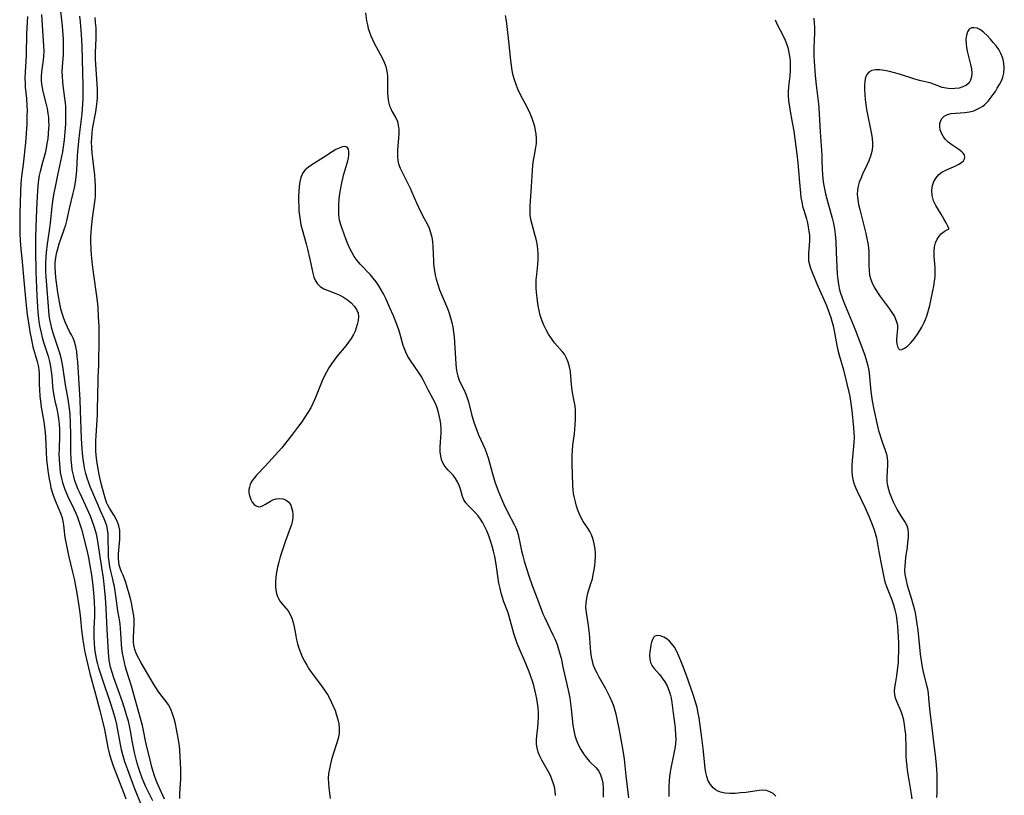
# Model space of a CAD drawing. Extents: x 1572898 to 1581100, y 2863029 to 2871231.
# Drawn here: x 1573313 to 1573658, y 2865045 to 2865316 of the extents above; entities that cross this region are included whole.
import ezdxf

# ---------------------------------------------------------------- set-up
doc = ezdxf.new("R2010")
doc.units = 0

msp = doc.modelspace()

# ---------------------------------------------------------------- linework, layer by layer
at = {"layer": 'WIL_058_Contours', "color": 0}
for points in [[(1573359.45, 2865043.2, 108), (1573357.08, 2865048.08, 108), (1573356.34, 2865049.73, 108), (1573355.8, 2865051.04, 108), (1573354.92, 2865053.42, 108), (1573354.57, 2865054.47, 108), (1573354.01, 2865056.35, 108), (1573353.51, 2865058.24, 108), (1573353.07, 2865060.13, 108), (1573352.35, 2865063.59, 108), (1573351.65, 2865067.62, 108), (1573351.31, 2865069.37, 108), (1573350.91, 2865071.07, 108), (1573350.44, 2865072.77, 108), (1573349.93, 2865074.47, 108), (1573348.81, 2865077.84, 108), (1573345.82, 2865086.26, 108), (1573345.23, 2865088.11, 108), (1573344.71, 2865089.98, 108), (1573344.35, 2865091.7, 108), (1573344.08, 2865093.43, 108), (1573343.92, 2865095.18, 108), (1573343.52, 2865103.15, 108), (1573343.11, 2865110.6, 108), (1573342.87, 2865114.18, 108), (1573342.54, 2865117.76, 108), (1573342.17, 2865121.03, 108), (1573341.68, 2865124.77, 108), (1573340.35, 2865133.21, 108), (1573340.1, 2865134.69, 108), (1573339.74, 2865136.45, 108), (1573339.44, 2865137.66, 108), (1573339.08, 2865138.85, 108), (1573338.18, 2865141.46, 108), (1573337.68, 2865142.76, 108), (1573336.55, 2865145.38, 108), (1573334.03, 2865150.68, 108), (1573333.38, 2865152.14, 108), (1573332.77, 2865153.61, 108), (1573332.23, 2865155.1, 108), (1573331.91, 2865156.17, 108), (1573331.57, 2865157.55, 108), (1573331.3, 2865158.95, 108), (1573331.08, 2865160.53, 108), (1573330.9, 2865162.62, 108), (1573330.82, 2865165.39, 108), (1573330.82, 2865171.63, 108), (1573330.72, 2865175.12, 108), (1573330.5, 2865178.59, 108), (1573330.32, 2865180.32, 108), (1573330.09, 2865182.03, 108), (1573329.81, 2865183.72, 108), (1573328.87, 2865188.76, 108), (1573328.01, 2865195.11, 108), (1573327.79, 2865196.4, 108), (1573327.52, 2865197.58, 108), (1573327.13, 2865199.07, 108), (1573326.68, 2865200.55, 108), (1573324.61, 2865206.85, 108), (1573324.13, 2865208.47, 108), (1573323.73, 2865210.11, 108), (1573323.45, 2865211.59, 108), (1573323.24, 2865213.11, 108), (1573323.08, 2865214.65, 108), (1573322.13, 2865226.62, 108), (1573322.05, 2865228.29, 108), (1573322.02, 2865229.96, 108), (1573322.05, 2865231.64, 108), (1573322.28, 2865234.99, 108), (1573322.58, 2865238.06, 108), (1573322.79, 2865239.58, 108), (1573323.44, 2865243.55, 108), (1573323.69, 2865245.41, 108), (1573324.27, 2865251.05, 108), (1573324.5, 2865252.95, 108), (1573324.95, 2865255.85, 108), (1573325.25, 2865257.45, 108), (1573326.2, 2865262.04, 108), (1573327.32, 2865266.93, 108), (1573327.94, 2865270.23, 108), (1573328.34, 2865272.8, 108), (1573328.54, 2865274.45, 108), (1573328.81, 2865277.26, 108), (1573328.99, 2865279.92, 108), (1573329.08, 2865282.94, 108), (1573329.06, 2865284.44, 108), (1573329, 2865285.94, 108), (1573328.88, 2865287.42, 108), (1573328.69, 2865289.01, 108), (1573328.07, 2865293.45, 108), (1573327.93, 2865294.73, 108), (1573327.81, 2865296.54, 108), (1573327.78, 2865298.34, 108), (1573327.84, 2865300.13, 108), (1573328.18, 2865304.23, 108), (1573328.23, 2865305.54, 108), (1573328.18, 2865309.38, 108), (1573328.09, 2865311.13, 108), (1573327.83, 2865314.16, 108), (1573326.96, 2865322.66, 108)], [(1573315.64, 2865317.57, 104), (1573315.31, 2865311.67, 104), (1573315.14, 2865304.1, 104), (1573315.03, 2865301.81, 104), (1573314.79, 2865298.23, 104), (1573314.73, 2865295.93, 104), (1573314.75, 2865294.4, 104), (1573314.84, 2865292.88, 104), (1573315.24, 2865288.93, 104), (1573315.4, 2865286.31, 104), (1573315.44, 2865284.73, 104), (1573315.43, 2865282.86, 104), (1573315.35, 2865279.78, 104), (1573315.19, 2865276.78, 104), (1573314.89, 2865273.42, 104), (1573314.07, 2865265.93, 104), (1573313.54, 2865261.61, 104), (1573313.32, 2865259.25, 104), (1573313.15, 2865256.32, 104), (1573313.01, 2865252.44, 104), (1573312.92, 2865248.91, 104), (1573312.88, 2865245.97, 104), (1573312.91, 2865243.12, 104), (1573312.96, 2865241.56, 104), (1573313.09, 2865239.21, 104), (1573313.29, 2865236.21, 104), (1573313.59, 2865232.98, 104), (1573314.5, 2865223.9, 104), (1573314.94, 2865218.94, 104), (1573315.29, 2865215.4, 104), (1573315.55, 2865213.2, 104), (1573315.92, 2865210.54, 104), (1573316.45, 2865207.25, 104), (1573316.87, 2865204.99, 104), (1573317.53, 2865202.02, 104), (1573318.96, 2865196.92, 104), (1573319.31, 2865195.49, 104), (1573319.57, 2865194.04, 104), (1573319.71, 2865192.6, 104), (1573319.75, 2865191.32, 104), (1573319.75, 2865188.74, 104), (1573319.79, 2865187.24, 104), (1573319.98, 2865184.66, 104), (1573320.15, 2865183.06, 104), (1573320.44, 2865180.9, 104), (1573321.31, 2865175.74, 104), (1573321.67, 2865173.12, 104), (1573321.91, 2865170.49, 104), (1573322.13, 2865165.11, 104), (1573322.31, 2865162.56, 104), (1573322.72, 2865158.77, 104), (1573323.19, 2865155.68, 104), (1573323.49, 2865154.16, 104), (1573323.83, 2865152.66, 104), (1573324.46, 2865150.46, 104), (1573324.71, 2865149.74, 104), (1573325.3, 2865148.23, 104), (1573326.58, 2865145.27, 104), (1573327.18, 2865143.79, 104), (1573327.7, 2865142.22, 104), (1573327.99, 2865141.07, 104), (1573328.24, 2865139.65, 104), (1573328.73, 2865135.32, 104), (1573329.1, 2865133.08, 104), (1573329.97, 2865128.96, 104), (1573331.39, 2865123.22, 104), (1573331.93, 2865120.87, 104), (1573332.32, 2865118.99, 104), (1573332.91, 2865115.79, 104), (1573333.51, 2865112.06, 104), (1573333.95, 2865108.9, 104), (1573334.19, 2865106.8, 104), (1573334.53, 2865102.91, 104), (1573334.83, 2865100.29, 104), (1573335.18, 2865097.97, 104), (1573335.71, 2865095.15, 104), (1573336.47, 2865091.66, 104), (1573337.43, 2865087.69, 104), (1573339.36, 2865080.48, 104), (1573340.95, 2865074.76, 104), (1573341.64, 2865072.02, 104), (1573342.51, 2865068.15, 104), (1573343.78, 2865061.84, 104), (1573344.37, 2865059.32, 104), (1573344.98, 2865057.18, 104), (1573345.59, 2865055.39, 104), (1573346.62, 2865052.72, 104), (1573349.47, 2865045.55, 104), (1573350.09, 2865043.86, 104)], [(1573320.53, 2865318.3, 106), (1573321.14, 2865309.13, 106), (1573321.23, 2865307.37, 106), (1573321.28, 2865305.48, 106), (1573321.21, 2865303.62, 106), (1573321.07, 2865302.26, 106), (1573320.5, 2865298.18, 106), (1573320.38, 2865296.55, 106), (1573320.41, 2865295.15, 106), (1573320.53, 2865293.89, 106), (1573320.73, 2865292.64, 106), (1573320.99, 2865291.38, 106), (1573322.07, 2865287.21, 106), (1573322.46, 2865285.43, 106), (1573322.77, 2865283.63, 106), (1573322.93, 2865282.27, 106), (1573323.02, 2865280.89, 106), (1573323.04, 2865279.51, 106), (1573323.02, 2865278.49, 106), (1573322.89, 2865276.48, 106), (1573322.69, 2865274.81, 106), (1573322.43, 2865273.14, 106), (1573322.11, 2865271.48, 106), (1573321.75, 2865269.83, 106), (1573320.92, 2865266.47, 106), (1573320.07, 2865263.31, 106), (1573319.74, 2865261.91, 106), (1573319.47, 2865260.5, 106), (1573319.33, 2865259.48, 106), (1573319.2, 2865258.19, 106), (1573318.99, 2865254.74, 106), (1573318.75, 2865249.93, 106), (1573318.54, 2865244.09, 106), (1573318.45, 2865239.98, 106), (1573318.42, 2865235.87, 106), (1573318.57, 2865228.29, 106), (1573318.85, 2865219.91, 106), (1573319.06, 2865216.03, 106), (1573319.2, 2865214.1, 106), (1573319.45, 2865211.87, 106), (1573319.61, 2865210.72, 106), (1573319.93, 2865208.9, 106), (1573320.35, 2865206.93, 106), (1573320.78, 2865205.26, 106), (1573321.27, 2865203.6, 106), (1573322.79, 2865198.69, 106), (1573323.29, 2865196.93, 106), (1573323.69, 2865195.17, 106), (1573323.95, 2865193.44, 106), (1573324.11, 2865191.7, 106), (1573324.36, 2865188.27, 106), (1573324.62, 2865186.21, 106), (1573324.84, 2865184.96, 106), (1573325.23, 2865183.09, 106), (1573325.99, 2865179.77, 106), (1573326.28, 2865178.31, 106), (1573326.52, 2865176.84, 106), (1573326.73, 2865175.01, 106), (1573326.84, 2865173.17, 106), (1573326.86, 2865172.07, 106), (1573326.86, 2865170.96, 106), (1573326.67, 2865166.2, 106), (1573326.63, 2865164.61, 106), (1573326.68, 2865162.59, 106), (1573326.77, 2865161.08, 106), (1573326.91, 2865159.56, 106), (1573327.1, 2865158.05, 106), (1573327.37, 2865156.56, 106), (1573327.59, 2865155.53, 106), (1573327.86, 2865154.52, 106), (1573328.17, 2865153.52, 106), (1573328.56, 2865152.46, 106), (1573329.67, 2865149.9, 106), (1573331.81, 2865145.38, 106), (1573332.49, 2865143.86, 106), (1573333.1, 2865142.4, 106), (1573333.62, 2865141.02, 106), (1573334.09, 2865139.62, 106), (1573334.5, 2865138.22, 106), (1573336.45, 2865130.41, 106), (1573336.96, 2865128.17, 106), (1573337.47, 2865125.51, 106), (1573337.97, 2865122.24, 106), (1573338.47, 2865118.44, 106), (1573338.86, 2865114.62, 106), (1573338.99, 2865112.71, 106), (1573339.06, 2865110.14, 106), (1573339.01, 2865107.76, 106), (1573338.85, 2865103.51, 106), (1573338.85, 2865100.23, 106), (1573338.93, 2865098.31, 106), (1573339.08, 2865096.49, 106), (1573339.3, 2865094.78, 106), (1573339.76, 2865092.41, 106), (1573340.09, 2865091.05, 106), (1573340.46, 2865089.7, 106), (1573341, 2865087.95, 106), (1573341.58, 2865086.21, 106), (1573344.79, 2865076.85, 106), (1573345.39, 2865075, 106), (1573346.15, 2865072.38, 106), (1573346.73, 2865069.91, 106), (1573348.03, 2865062.82, 106), (1573348.4, 2865061.1, 106), (1573348.83, 2865059.42, 106), (1573349.62, 2865056.9, 106), (1573350.59, 2865054.08, 106), (1573352.82, 2865048.09, 106), (1573353.99, 2865045.14, 106), (1573355.79, 2865040.91, 106)], [(1573363.59, 2865043.71, 110), (1573361.35, 2865048.65, 110), (1573360.66, 2865050.3, 110), (1573360.04, 2865051.97, 110), (1573359.13, 2865054.94, 110), (1573358.73, 2865056.5, 110), (1573357.28, 2865062.69, 110), (1573356.94, 2865064.19, 110), (1573356.26, 2865067.81, 110), (1573355.88, 2865069.5, 110), (1573355.44, 2865071.19, 110), (1573352, 2865083.3, 110), (1573350.34, 2865088.4, 110), (1573349.89, 2865089.99, 110), (1573349.51, 2865091.61, 110), (1573349.19, 2865093.24, 110), (1573348.91, 2865094.88, 110), (1573348.69, 2865096.52, 110), (1573348.54, 2865097.99, 110), (1573348.14, 2865103.65, 110), (1573348.02, 2865104.92, 110), (1573347.89, 2865105.96, 110), (1573347.29, 2865109.67, 110), (1573346.54, 2865114.89, 110), (1573346.02, 2865118.12, 110), (1573345.77, 2865119.47, 110), (1573345.48, 2865120.78, 110), (1573344.83, 2865123.48, 110), (1573344.48, 2865125.17, 110), (1573344.2, 2865126.9, 110), (1573344.02, 2865128.57, 110), (1573343.93, 2865130.26, 110), (1573343.89, 2865134.99, 110), (1573343.81, 2865136.54, 110), (1573343.62, 2865138.07, 110), (1573343.33, 2865139.36, 110), (1573342.93, 2865140.63, 110), (1573342.45, 2865141.88, 110), (1573341.19, 2865144.59, 110), (1573340.31, 2865146.57, 110), (1573337.69, 2865152.83, 110), (1573337.08, 2865154.42, 110), (1573336.53, 2865156.06, 110), (1573336.06, 2865157.73, 110), (1573335.73, 2865159.13, 110), (1573335.45, 2865160.54, 110), (1573335.22, 2865161.96, 110), (1573334.99, 2865163.68, 110), (1573334.75, 2865166.17, 110), (1573334.55, 2865170.06, 110), (1573334.2, 2865179.67, 110), (1573334.03, 2865183.51, 110), (1573333.18, 2865196.82, 110), (1573333.03, 2865198.6, 110), (1573332.83, 2865200.34, 110), (1573332.56, 2865202, 110), (1573332.18, 2865203.58, 110), (1573331.65, 2865205.04, 110), (1573331.04, 2865206.24, 110), (1573330.36, 2865207.42, 110), (1573329.62, 2865208.84, 110), (1573328.92, 2865210.36, 110), (1573328.29, 2865211.96, 110), (1573327.75, 2865213.63, 110), (1573327.32, 2865215.33, 110), (1573327.09, 2865216.43, 110), (1573326.25, 2865221, 110), (1573325.72, 2865224.5, 110), (1573325.52, 2865226.26, 110), (1573325.37, 2865228.02, 110), (1573325.31, 2865229.77, 110), (1573325.35, 2865231.5, 110), (1573325.51, 2865233.15, 110), (1573325.77, 2865234.64, 110), (1573326.19, 2865236.34, 110), (1573326.72, 2865238.01, 110), (1573328.47, 2865243.02, 110), (1573329, 2865244.7, 110), (1573329.37, 2865246.12, 110), (1573330.32, 2865250.42, 110), (1573331.59, 2865255.8, 110), (1573332.03, 2865257.7, 110), (1573332.41, 2865259.61, 110), (1573332.7, 2865261.52, 110), (1573332.9, 2865263.74, 110), (1573333.17, 2865268.97, 110), (1573333.58, 2865273.92, 110), (1573333.92, 2865277.06, 110), (1573334.72, 2865283.5, 110), (1573334.88, 2865285.25, 110), (1573335, 2865286.99, 110), (1573335.08, 2865288.74, 110), (1573335.12, 2865290.49, 110), (1573335.09, 2865293.35, 110), (1573334.71, 2865307.2, 110), (1573334.51, 2865311.35, 110), (1573334.32, 2865314.05, 110), (1573334.16, 2865315.72, 110), (1573333.93, 2865317.66, 110)], [(1573368.99, 2865043.93, 112), (1573368.97, 2865045.65, 112), (1573369.04, 2865047.37, 112), (1573369.26, 2865050.84, 112), (1573369.31, 2865052.57, 112), (1573369.26, 2865054.27, 112), (1573368.92, 2865060.84, 112), (1573368.76, 2865062.46, 112), (1573368.36, 2865065.12, 112), (1573367.76, 2865068.27, 112), (1573367.36, 2865070.07, 112), (1573366.91, 2865071.84, 112), (1573366.38, 2865073.55, 112), (1573365.74, 2865075.19, 112), (1573364.95, 2865076.72, 112), (1573364.12, 2865077.95, 112), (1573362.26, 2865080.3, 112), (1573361.35, 2865081.5, 112), (1573360.5, 2865082.78, 112), (1573359.7, 2865084.11, 112), (1573358.14, 2865086.86, 112), (1573355.38, 2865091.44, 112), (1573354.53, 2865092.98, 112), (1573353.79, 2865094.54, 112), (1573353.21, 2865096.14, 112), (1573352.87, 2865097.67, 112), (1573352.74, 2865098.78, 112), (1573352.71, 2865100.35, 112), (1573352.95, 2865105.08, 112), (1573352.93, 2865106.64, 112), (1573352.81, 2865107.88, 112), (1573352.4, 2865110.36, 112), (1573352.12, 2865111.83, 112), (1573351.73, 2865113.47, 112), (1573350.02, 2865119.54, 112), (1573349.6, 2865120.86, 112), (1573349.12, 2865122.09, 112), (1573348.54, 2865123.33, 112), (1573348.01, 2865124.57, 112), (1573347.68, 2865125.74, 112), (1573347.54, 2865126.54, 112), (1573347.45, 2865128.06, 112), (1573347.49, 2865129.64, 112), (1573347.89, 2865134.6, 112), (1573347.95, 2865136.25, 112), (1573347.88, 2865137.87, 112), (1573347.61, 2865139.42, 112), (1573347.28, 2865140.43, 112), (1573346.65, 2865141.75, 112), (1573345.9, 2865143.03, 112), (1573344.28, 2865145.56, 112), (1573343.57, 2865146.9, 112), (1573343.41, 2865147.28, 112), (1573342.87, 2865148.77, 112), (1573342.43, 2865150.33, 112), (1573341.56, 2865153.7, 112), (1573340.67, 2865157.4, 112), (1573340.29, 2865159.3, 112), (1573340.07, 2865160.62, 112), (1573339.85, 2865162.3, 112), (1573339.69, 2865163.99, 112), (1573339.58, 2865165.69, 112), (1573339.53, 2865167.27, 112), (1573339.55, 2865169.1, 112), (1573339.62, 2865170.94, 112), (1573340.07, 2865178.27, 112), (1573340.14, 2865180.03, 112), (1573340.29, 2865190.07, 112), (1573340.33, 2865191.41, 112), (1573340.55, 2865195.48, 112), (1573340.59, 2865196.93, 112), (1573340.67, 2865203.83, 112), (1573340.64, 2865209.18, 112), (1573340.52, 2865212.51, 112), (1573340.32, 2865215.57, 112), (1573340.19, 2865217.1, 112), (1573339.89, 2865219.74, 112), (1573338.82, 2865227.21, 112), (1573338.39, 2865230.71, 112), (1573338.04, 2865234.22, 112), (1573337.92, 2865235.97, 112), (1573337.81, 2865239, 112), (1573337.81, 2865240.51, 112), (1573337.86, 2865242.02, 112), (1573337.99, 2865243.69, 112), (1573338.36, 2865247, 112), (1573339.28, 2865253.61, 112), (1573339.38, 2865254.68, 112), (1573339.47, 2865256.34, 112), (1573339.46, 2865258.25, 112), (1573339.33, 2865260.17, 112), (1573339.14, 2865262.09, 112), (1573338.43, 2865267.85, 112), (1573338.23, 2865269.78, 112), (1573338.08, 2865271.7, 112), (1573338.04, 2865273.62, 112), (1573338.08, 2865274.98, 112), (1573338.26, 2865277.04, 112), (1573338.52, 2865278.85, 112), (1573339.51, 2865284.23, 112), (1573339.81, 2865286.03, 112), (1573340.04, 2865287.84, 112), (1573340.13, 2865289.1, 112), (1573340.17, 2865290.37, 112), (1573340.14, 2865292.22, 112), (1573340.05, 2865293.96, 112), (1573339.54, 2865300.95, 112), (1573339.47, 2865302.69, 112), (1573339.47, 2865304.95, 112), (1573339.7, 2865309.9, 112), (1573339.69, 2865311.74, 112), (1573339.61, 2865313.59, 112), (1573339.45, 2865315.44, 112), (1573339.24, 2865317.29, 112)], [(1573433.88, 2865318.86, 114), (1573434.31, 2865316.09, 114), (1573434.57, 2865314.69, 114), (1573434.89, 2865313.39, 114), (1573435.29, 2865312.11, 114), (1573435.77, 2865310.84, 114), (1573436.32, 2865309.57, 114), (1573436.93, 2865308.31, 114), (1573439.76, 2865303.13, 114), (1573440.39, 2865301.8, 114), (1573441, 2865300.12, 114), (1573441.42, 2865298.4, 114), (1573441.59, 2865296.95, 114), (1573441.65, 2865295.49, 114), (1573441.64, 2865292.55, 114), (1573441.67, 2865290.92, 114), (1573441.78, 2865289.33, 114), (1573442, 2865287.79, 114), (1573442.37, 2865286.34, 114), (1573442.74, 2865285.39, 114), (1573443.17, 2865284.49, 114), (1573444.54, 2865282.1, 114), (1573445.09, 2865280.87, 114), (1573445.41, 2865279.57, 114), (1573445.56, 2865278.17, 114), (1573445.59, 2865276.71, 114), (1573445.52, 2865275.19, 114), (1573445.18, 2865270.82, 114), (1573445.14, 2865269.54, 114), (1573445.16, 2865268.37, 114), (1573445.28, 2865267.21, 114), (1573445.52, 2865266.08, 114), (1573446.05, 2865264.57, 114), (1573446.75, 2865263.07, 114), (1573449.51, 2865257.53, 114), (1573450.18, 2865256.09, 114), (1573451.79, 2865252.35, 114), (1573452.46, 2865250.87, 114), (1573453.88, 2865247.99, 114), (1573455.45, 2865245.06, 114), (1573456.2, 2865243.49, 114), (1573456.72, 2865241.97, 114), (1573457.1, 2865240.38, 114), (1573457.35, 2865238.74, 114), (1573457.49, 2865237.09, 114), (1573457.69, 2865232.04, 114), (1573457.75, 2865231.06, 114), (1573457.84, 2865230.09, 114), (1573458.05, 2865228.6, 114), (1573458.34, 2865227.12, 114), (1573458.7, 2865225.64, 114), (1573459.25, 2865223.78, 114), (1573459.88, 2865221.94, 114), (1573460.53, 2865220.31, 114), (1573462.57, 2865215.47, 114), (1573463.18, 2865213.83, 114), (1573463.68, 2865212.2, 114), (1573464.1, 2865210.54, 114), (1573464.45, 2865208.87, 114), (1573464.73, 2865207.18, 114), (1573464.94, 2865205.48, 114), (1573465.1, 2865203.59, 114), (1573465.37, 2865197.94, 114), (1573465.49, 2865196.12, 114), (1573465.64, 2865194.6, 114), (1573465.87, 2865193.13, 114), (1573466.22, 2865191.71, 114), (1573466.72, 2865190.37, 114), (1573467.33, 2865189.05, 114), (1573468.54, 2865186.59, 114), (1573469.06, 2865185.41, 114), (1573469.53, 2865184.19, 114), (1573469.94, 2865182.82, 114), (1573471.03, 2865178.41, 114), (1573471.47, 2865176.85, 114), (1573471.95, 2865175.29, 114), (1573472.49, 2865173.74, 114), (1573472.97, 2865172.48, 114), (1573473.49, 2865171.23, 114), (1573475.66, 2865166.42, 114), (1573476.31, 2865164.79, 114), (1573476.84, 2865163.13, 114), (1573478.21, 2865158.02, 114), (1573478.7, 2865156.4, 114), (1573479.23, 2865154.79, 114), (1573480.4, 2865151.6, 114), (1573481.53, 2865148.81, 114), (1573482.25, 2865147.2, 114), (1573483.76, 2865144.08, 114), (1573485.96, 2865139.9, 114), (1573486.55, 2865138.71, 114), (1573487.04, 2865137.49, 114), (1573487.35, 2865136.41, 114), (1573488.14, 2865132.41, 114), (1573488.53, 2865130.64, 114), (1573488.97, 2865128.84, 114), (1573489.46, 2865127.03, 114), (1573491.09, 2865121.86, 114), (1573492.26, 2865118.51, 114), (1573494.6, 2865112.46, 114), (1573496.05, 2865108.6, 114), (1573496.66, 2865107.17, 114), (1573499.53, 2865101.26, 114), (1573500.28, 2865099.57, 114), (1573500.97, 2865097.85, 114), (1573501.51, 2865096.26, 114), (1573501.98, 2865094.65, 114), (1573502.38, 2865093.03, 114), (1573503.11, 2865089.45, 114), (1573504.3, 2865084.47, 114), (1573505.06, 2865080.87, 114), (1573505.39, 2865079.05, 114), (1573505.68, 2865077.2, 114), (1573505.92, 2865075.35, 114), (1573506.53, 2865069.61, 114), (1573506.83, 2865067.74, 114), (1573507.25, 2865065.98, 114), (1573507.8, 2865064.28, 114), (1573508.46, 2865062.63, 114), (1573509.24, 2865061.07, 114), (1573510.18, 2865059.58, 114), (1573511.23, 2865058.2, 114), (1573512.35, 2865056.96, 114), (1573514.63, 2865054.71, 114), (1573515.57, 2865053.51, 114), (1573516.21, 2865052.24, 114), (1573516.65, 2865050.82, 114), (1573516.94, 2865049.31, 114), (1573517.1, 2865047.73, 114), (1573517.16, 2865046.1, 114), (1573517.13, 2865044.47, 114)], [(1573526.09, 2865044.19, 114), (1573525.14, 2865051.97, 114), (1573524.56, 2865057.79, 114), (1573524.13, 2865060.81, 114), (1573522.73, 2865068.52, 114), (1573522.06, 2865071.85, 114), (1573521.66, 2865073.49, 114), (1573521.19, 2865075.12, 114), (1573520.68, 2865076.61, 114), (1573520.1, 2865078.08, 114), (1573519.46, 2865079.52, 114), (1573518.78, 2865080.94, 114), (1573518.04, 2865082.33, 114), (1573515.7, 2865086.41, 114), (1573514.98, 2865087.78, 114), (1573514.33, 2865089.15, 114), (1573513.78, 2865090.56, 114), (1573513.35, 2865091.99, 114), (1573513.03, 2865093.58, 114), (1573512.84, 2865095.2, 114), (1573512.49, 2865100.12, 114), (1573512.35, 2865101.75, 114), (1573512, 2865104.47, 114), (1573511.26, 2865109.05, 114), (1573511.1, 2865110.76, 114), (1573511.11, 2865112.45, 114), (1573511.36, 2865114.13, 114), (1573511.78, 2865115.8, 114), (1573512.83, 2865119.17, 114), (1573513.32, 2865120.88, 114), (1573513.66, 2865122.41, 114), (1573513.93, 2865123.95, 114), (1573514.15, 2865125.5, 114), (1573514.31, 2865126.94, 114), (1573514.4, 2865128.38, 114), (1573514.37, 2865130.16, 114), (1573514.18, 2865131.92, 114), (1573513.84, 2865133.64, 114), (1573513.46, 2865134.97, 114), (1573512.99, 2865136.24, 114), (1573512.41, 2865137.44, 114), (1573511.69, 2865138.6, 114), (1573510.15, 2865140.92, 114), (1573509.43, 2865142.15, 114), (1573508.79, 2865143.44, 114), (1573508.25, 2865144.86, 114), (1573507.79, 2865146.32, 114), (1573507.39, 2865147.74, 114), (1573507.04, 2865149.18, 114), (1573506.75, 2865150.64, 114), (1573506.56, 2865152.11, 114), (1573506.47, 2865153.42, 114), (1573506.39, 2865157.67, 114), (1573506.28, 2865160.9, 114), (1573506.25, 2865162.53, 114), (1573506.27, 2865164.16, 114), (1573506.34, 2865165.79, 114), (1573506.53, 2865167.72, 114), (1573507.04, 2865171.58, 114), (1573507.22, 2865173.23, 114), (1573507.35, 2865174.88, 114), (1573507.43, 2865176.53, 114), (1573507.45, 2865178.16, 114), (1573507.4, 2865179.78, 114), (1573507.26, 2865181.38, 114), (1573507.01, 2865182.96, 114), (1573506.41, 2865186.07, 114), (1573506.18, 2865187.61, 114), (1573506.04, 2865188.95, 114), (1573505.85, 2865191.62, 114), (1573505.64, 2865193.34, 114), (1573505.32, 2865195.01, 114), (1573504.88, 2865196.61, 114), (1573504.31, 2865198.09, 114), (1573503.56, 2865199.41, 114), (1573502.77, 2865200.41, 114), (1573501.01, 2865202.35, 114), (1573500.13, 2865203.41, 114), (1573498.98, 2865204.94, 114), (1573498.02, 2865206.42, 114), (1573497.14, 2865207.98, 114), (1573496.35, 2865209.62, 114), (1573495.65, 2865211.32, 114), (1573495.07, 2865213.08, 114), (1573494.66, 2865214.71, 114), (1573494.35, 2865216.37, 114), (1573494.1, 2865218.05, 114), (1573493.79, 2865221.19, 114), (1573493.7, 2865222.63, 114), (1573493.67, 2865224.08, 114), (1573493.71, 2865225.51, 114), (1573493.87, 2865227.28, 114), (1573494.27, 2865230.81, 114), (1573494.38, 2865232.64, 114), (1573494.38, 2865234.47, 114), (1573494.24, 2865236.29, 114), (1573493.97, 2865238, 114), (1573493.61, 2865239.7, 114), (1573493.17, 2865241.37, 114), (1573492.21, 2865244.77, 114), (1573491.81, 2865246.53, 114), (1573491.61, 2865248.12, 114), (1573491.53, 2865249.73, 114), (1573491.55, 2865251.38, 114), (1573491.63, 2865253.03, 114), (1573492.01, 2865258.07, 114), (1573492.39, 2865263.71, 114), (1573492.55, 2865265.55, 114), (1573492.76, 2865267.35, 114), (1573493.03, 2865269.09, 114), (1573493.58, 2865271.79, 114), (1573493.77, 2865273.13, 114), (1573493.79, 2865274.81, 114), (1573493.63, 2865276.52, 114), (1573493.33, 2865278.25, 114), (1573493.14, 2865279.08, 114), (1573492.86, 2865280.14, 114), (1573492.29, 2865281.9, 114), (1573491.61, 2865283.65, 114), (1573490.8, 2865285.37, 114), (1573488.09, 2865290.47, 114), (1573487.26, 2865292.22, 114), (1573486.63, 2865293.78, 114), (1573486.08, 2865295.38, 114), (1573485.63, 2865297, 114), (1573485.26, 2865298.66, 114), (1573484.98, 2865300.41, 114), (1573484.77, 2865302.18, 114), (1573484.14, 2865308.96, 114), (1573483.54, 2865314.12, 114), (1573483.26, 2865316.05, 114), (1573482.93, 2865317.96, 114)], [(1573577.26, 2865316.47, 114), (1573577.9, 2865315.03, 114), (1573580.08, 2865310.77, 114), (1573580.77, 2865309.34, 114), (1573581.3, 2865308.06, 114), (1573581.74, 2865306.76, 114), (1573582.04, 2865305.54, 114), (1573582.26, 2865304.3, 114), (1573582.42, 2865303.12, 114), (1573582.52, 2865301.93, 114), (1573582.59, 2865300.3, 114), (1573582.56, 2865298.66, 114), (1573582.4, 2865296.81, 114), (1573581.99, 2865293.12, 114), (1573581.89, 2865291.26, 114), (1573581.92, 2865289.73, 114), (1573582.04, 2865288.2, 114), (1573582.22, 2865286.66, 114), (1573582.46, 2865285.12, 114), (1573583.31, 2865280.48, 114), (1573583.8, 2865277.48, 114), (1573584.89, 2865269.38, 114), (1573585.24, 2865266.34, 114), (1573585.87, 2865259.48, 114), (1573586.16, 2865255.78, 114), (1573586.34, 2865254.26, 114), (1573586.6, 2865252.75, 114), (1573586.92, 2865251.27, 114), (1573587.3, 2865249.83, 114), (1573588.23, 2865246.82, 114), (1573588.6, 2865245.38, 114), (1573588.91, 2865243.92, 114), (1573589.15, 2865242.45, 114), (1573589.29, 2865240.98, 114), (1573589.34, 2865239.22, 114), (1573589.25, 2865237.49, 114), (1573589, 2865234.73, 114), (1573588.94, 2865233.4, 114), (1573589.02, 2865232.09, 114), (1573589.29, 2865230.82, 114), (1573589.7, 2865229.56, 114), (1573591.9, 2865224.1, 114), (1573595.23, 2865216.42, 114), (1573595.87, 2865214.84, 114), (1573596.78, 2865212.31, 114), (1573597.17, 2865211.03, 114), (1573597.6, 2865209.32, 114), (1573597.96, 2865207.6, 114), (1573598.92, 2865202.51, 114), (1573599.29, 2865200.85, 114), (1573599.74, 2865199.07, 114), (1573601.19, 2865194.02, 114), (1573601.59, 2865192.49, 114), (1573602.36, 2865189.12, 114), (1573603.1, 2865186.2, 114), (1573603.42, 2865184.63, 114), (1573603.69, 2865183.03, 114), (1573604.1, 2865179.78, 114), (1573604.75, 2865173.72, 114), (1573604.88, 2865172, 114), (1573604.94, 2865170.28, 114), (1573604.9, 2865168.7, 114), (1573604.79, 2865167.12, 114), (1573604.23, 2865162.29, 114), (1573604.11, 2865160.46, 114), (1573604.11, 2865158.64, 114), (1573604.27, 2865156.85, 114), (1573604.61, 2865155.09, 114), (1573604.97, 2865153.94, 114), (1573605.4, 2865152.81, 114), (1573605.96, 2865151.52, 114), (1573608.66, 2865145.87, 114), (1573610.1, 2865142.76, 114), (1573611.31, 2865139.89, 114), (1573611.88, 2865138.35, 114), (1573612.36, 2865136.79, 114), (1573612.73, 2865135.17, 114), (1573613.56, 2865130.26, 114), (1573614.68, 2865124.89, 114), (1573615.3, 2865121.45, 114), (1573615.71, 2865119.76, 114), (1573616.24, 2865118.21, 114), (1573618.17, 2865113.55, 114), (1573618.77, 2865111.76, 114), (1573619.25, 2865109.94, 114), (1573619.62, 2865108.07, 114), (1573619.9, 2865106.19, 114), (1573620.11, 2865104.29, 114), (1573620.27, 2865102.37, 114), (1573620.39, 2865100.44, 114), (1573620.46, 2865098.51, 114), (1573620.48, 2865095.22, 114), (1573620.42, 2865093.4, 114), (1573620.31, 2865091.6, 114), (1573620.15, 2865089.83, 114), (1573619.76, 2865086.87, 114), (1573619.29, 2865084.09, 114), (1573619.1, 2865082.79, 114), (1573619.01, 2865081.52, 114), (1573619.08, 2865080.31, 114), (1573619.34, 2865079.17, 114), (1573619.75, 2865078.06, 114), (1573621.34, 2865074.5, 114), (1573621.81, 2865073.13, 114), (1573622.11, 2865071.94, 114), (1573622.34, 2865070.72, 114), (1573622.72, 2865067.92, 114), (1573622.88, 2865066.36, 114), (1573622.98, 2865064.78, 114), (1573623.02, 2865063.3, 114), (1573623.04, 2865060.31, 114), (1573623.08, 2865058.81, 114), (1573623.18, 2865057.14, 114), (1573623.35, 2865055.46, 114), (1573623.56, 2865053.77, 114), (1573624.06, 2865050.41, 114), (1573624.89, 2865045.47, 114), (1573625.2, 2865043.86, 114)], [(1573590.84, 2865316.95, 116), (1573590.99, 2865315.32, 116), (1573591.07, 2865313.69, 116), (1573591.07, 2865311.88, 116), (1573590.88, 2865306.76, 116), (1573590.86, 2865305.29, 116), (1573590.88, 2865303.62, 116), (1573590.94, 2865301.94, 116), (1573591.04, 2865300.27, 116), (1573591.32, 2865296.92, 116), (1573591.68, 2865293.53, 116), (1573592.47, 2865287.01, 116), (1573592.59, 2865285.47, 116), (1573593.03, 2865277.28, 116), (1573593.61, 2865269.11, 116), (1573593.68, 2865267.41, 116), (1573593.75, 2865264.09, 116), (1573593.83, 2865262.44, 116), (1573594, 2865260.71, 116), (1573594.25, 2865258.99, 116), (1573594.57, 2865257.27, 116), (1573594.97, 2865255.55, 116), (1573595.4, 2865253.83, 116), (1573597.25, 2865246.98, 116), (1573597.69, 2865245.12, 116), (1573598.06, 2865243.26, 116), (1573598.33, 2865241.4, 116), (1573598.45, 2865240.12, 116), (1573598.52, 2865238.84, 116), (1573598.66, 2865235.01, 116), (1573599.04, 2865227.42, 116), (1573599.22, 2865225.61, 116), (1573599.5, 2865223.8, 116), (1573599.88, 2865222.01, 116), (1573600.24, 2865220.74, 116), (1573600.65, 2865219.48, 116), (1573601.11, 2865218.22, 116), (1573601.8, 2865216.46, 116), (1573604.79, 2865209.44, 116), (1573605.49, 2865207.67, 116), (1573608.65, 2865199.1, 116), (1573609.2, 2865197.47, 116), (1573609.66, 2865195.82, 116), (1573609.96, 2865194.3, 116), (1573610.18, 2865192.75, 116), (1573610.81, 2865186.34, 116), (1573611, 2865184.7, 116), (1573611.24, 2865183.07, 116), (1573611.81, 2865180.1, 116), (1573613.11, 2865174.24, 116), (1573613.49, 2865172.75, 116), (1573613.91, 2865171.29, 116), (1573614.37, 2865169.86, 116), (1573614.86, 2865168.47, 116), (1573615.87, 2865165.81, 116), (1573616.28, 2865164.51, 116), (1573616.57, 2865163.2, 116), (1573616.69, 2865161.94, 116), (1573616.69, 2865160.66, 116), (1573616.4, 2865156.48, 116), (1573616.43, 2865154.87, 116), (1573616.63, 2865153.55, 116), (1573616.96, 2865152.23, 116), (1573617.39, 2865150.91, 116), (1573618.03, 2865149.22, 116), (1573618.65, 2865147.77, 116), (1573619.31, 2865146.36, 116), (1573620.01, 2865145, 116), (1573620.7, 2865143.79, 116), (1573621.41, 2865142.66, 116), (1573622.82, 2865140.58, 116), (1573623.39, 2865139.51, 116), (1573623.73, 2865138.24, 116), (1573623.86, 2865136.81, 116), (1573623.83, 2865135.26, 116), (1573623.68, 2865133.62, 116), (1573623.47, 2865131.93, 116), (1573622.94, 2865128.28, 116), (1573622.76, 2865126.81, 116), (1573622.65, 2865125.33, 116), (1573622.63, 2865123.86, 116), (1573622.73, 2865122.4, 116), (1573622.91, 2865121.3, 116), (1573623.15, 2865120.2, 116), (1573623.57, 2865118.61, 116), (1573625.04, 2865113.78, 116), (1573625.51, 2865112.14, 116), (1573625.94, 2865110.48, 116), (1573626.28, 2865108.97, 116), (1573626.56, 2865107.45, 116), (1573626.81, 2865105.91, 116), (1573627.23, 2865102.72, 116), (1573627.6, 2865099.42, 116), (1573628.09, 2865094.49, 116), (1573628.48, 2865091.41, 116), (1573628.74, 2865089.89, 116), (1573629.1, 2865088.2, 116), (1573630.29, 2865083.6, 116), (1573630.58, 2865082.31, 116), (1573630.85, 2865080.72, 116), (1573631.03, 2865079.11, 116), (1573631.46, 2865074.23, 116), (1573632.26, 2865067.8, 116), (1573632.73, 2865063.71, 116), (1573633.33, 2865059.11, 116), (1573633.68, 2865055.74, 116), (1573633.81, 2865054.05, 116), (1573633.9, 2865052.35, 116), (1573633.94, 2865050.73, 116), (1573633.92, 2865047.5, 116), (1573633.85, 2865045.89, 116), (1573633.74, 2865044.28, 116)], [(1573638.11, 2865243.15, 118), (1573638.06, 2865243.47, 118), (1573637.71, 2865244.26, 118), (1573637.12, 2865245.41, 118), (1573636.34, 2865246.83, 118), (1573635.41, 2865248.39, 118), (1573633.53, 2865251.48, 118), (1573632.76, 2865253.08, 118), (1573632.24, 2865254.97, 118), (1573632.12, 2865256.81, 118), (1573632.36, 2865258.44, 118), (1573632.89, 2865259.88, 118), (1573633.64, 2865261.19, 118), (1573634.62, 2865262.31, 118), (1573635.67, 2865263.09, 118), (1573636.86, 2865263.74, 118), (1573638.1, 2865264.29, 118), (1573640.56, 2865265.32, 118), (1573641.66, 2865265.87, 118), (1573642.53, 2865266.45, 118), (1573643.2, 2865267.09, 118), (1573643.61, 2865267.8, 118), (1573643.74, 2865268.53, 118), (1573643.58, 2865269.23, 118), (1573643.15, 2865269.83, 118), (1573642.66, 2865270.27, 118), (1573641.62, 2865271.02, 118), (1573639.15, 2865272.67, 118), (1573637.92, 2865273.62, 118), (1573636.83, 2865274.69, 118), (1573636.07, 2865275.72, 118), (1573635.5, 2865276.82, 118), (1573635.11, 2865277.97, 118), (1573634.94, 2865279.11, 118), (1573635, 2865280.19, 118), (1573635.28, 2865281.19, 118), (1573635.77, 2865282.06, 118), (1573636.48, 2865282.76, 118), (1573637.59, 2865283.3, 118), (1573638.93, 2865283.62, 118), (1573640.43, 2865283.79, 118), (1573643.65, 2865284.02, 118), (1573645.28, 2865284.24, 118), (1573646.86, 2865284.64, 118), (1573648.05, 2865285.13, 118), (1573649.19, 2865285.76, 118), (1573649.96, 2865286.27, 118), (1573650.69, 2865286.84, 118), (1573651.85, 2865288, 118), (1573652.91, 2865289.31, 118), (1573653.65, 2865290.33, 118), (1573654.38, 2865291.39, 118), (1573655.06, 2865292.47, 118), (1573655.82, 2865293.75, 118), (1573656.48, 2865295.06, 118), (1573657.01, 2865296.4, 118), (1573657.37, 2865297.77, 118), (1573657.52, 2865299.5, 118), (1573657.38, 2865301.25, 118), (1573656.98, 2865302.97, 118), (1573656.32, 2865304.64, 118), (1573655.56, 2865306, 118), (1573654.66, 2865307.29, 118), (1573653.67, 2865308.52, 118), (1573652.64, 2865309.69, 118), (1573651.49, 2865310.91, 118), (1573650.34, 2865311.99, 118), (1573649.19, 2865312.88, 118), (1573648.05, 2865313.47, 118), (1573647.02, 2865313.68, 118), (1573646.06, 2865313.57, 118), (1573645.27, 2865313.13, 118), (1573644.65, 2865312.26, 118), (1573644.27, 2865311.08, 118), (1573644.1, 2865309.69, 118), (1573644.12, 2865308.14, 118), (1573644.29, 2865306.79, 118), (1573644.54, 2865305.41, 118), (1573645.68, 2865300.8, 118), (1573645.98, 2865299.25, 118), (1573646.12, 2865297.76, 118), (1573646.03, 2865296.48, 118), (1573645.72, 2865295.33, 118), (1573645.17, 2865294.35, 118), (1573644.23, 2865293.52, 118), (1573643.03, 2865292.94, 118), (1573641.67, 2865292.57, 118), (1573640.21, 2865292.37, 118), (1573638.7, 2865292.34, 118), (1573637.22, 2865292.47, 118), (1573635.81, 2865292.78, 118), (1573633.05, 2865293.84, 118), (1573631.87, 2865294.21, 118), (1573627.89, 2865295.21, 118), (1573626.16, 2865295.7, 118), (1573620.85, 2865297.4, 118), (1573619.08, 2865297.93, 118), (1573617.34, 2865298.38, 118), (1573615.61, 2865298.73, 118), (1573613.97, 2865298.92, 118), (1573612.46, 2865298.93, 118), (1573611.14, 2865298.69, 118), (1573610.08, 2865298.14, 118), (1573609.41, 2865297.32, 118), (1573608.97, 2865296.25, 118), (1573608.7, 2865294.99, 118), (1573608.58, 2865293.55, 118), (1573608.57, 2865292.02, 118), (1573608.67, 2865290.22, 118), (1573608.81, 2865288.53, 118), (1573609.04, 2865286.78, 118), (1573609.33, 2865285.01, 118), (1573611.04, 2865276.39, 118), (1573611.27, 2865274.89, 118), (1573611.4, 2865273.4, 118), (1573611.37, 2865271.94, 118), (1573611.11, 2865270.31, 118), (1573610.66, 2865268.71, 118), (1573610.06, 2865267.12, 118), (1573609.38, 2865265.55, 118), (1573607.94, 2865262.42, 118), (1573607.26, 2865260.86, 118), (1573606.77, 2865259.57, 118), (1573606.38, 2865258.28, 118), (1573606.13, 2865256.97, 118), (1573606.06, 2865255.27, 118), (1573606.21, 2865253.55, 118), (1573606.52, 2865251.79, 118), (1573606.94, 2865250.01, 118), (1573608.27, 2865244.93, 118), (1573609.08, 2865241.62, 118), (1573609.43, 2865239.96, 118), (1573609.72, 2865238.3, 118), (1573609.94, 2865236.65, 118), (1573610.07, 2865235.13, 118), (1573610.11, 2865233.62, 118), (1573610.1, 2865230.31, 118), (1573610.18, 2865228.69, 118), (1573610.38, 2865227.09, 118), (1573610.76, 2865225.54, 118), (1573611.37, 2865224, 118), (1573612.17, 2865222.51, 118), (1573613.1, 2865221.06, 118), (1573614.11, 2865219.64, 118), (1573617.24, 2865215.45, 118), (1573618.19, 2865214.06, 118), (1573619.05, 2865212.61, 118), (1573619.71, 2865211.16, 118), (1573620.09, 2865209.72, 118), (1573620.17, 2865208.43, 118), (1573620.07, 2865207.16, 118), (1573619.91, 2865205.93, 118), (1573619.81, 2865204.73, 118), (1573619.84, 2865203.86, 118), (1573619.93, 2865203.04, 118), (1573620.13, 2865202.11, 118), (1573620.44, 2865201.41, 118), (1573620.9, 2865201.01, 118), (1573621.64, 2865201.04, 118), (1573622.55, 2865201.49, 118), (1573623.58, 2865202.26, 118), (1573624.66, 2865203.3, 118), (1573625.5, 2865204.26, 118), (1573626.34, 2865205.32, 118), (1573627.15, 2865206.47, 118), (1573627.92, 2865207.68, 118), (1573628.65, 2865208.94, 118), (1573629.33, 2865210.26, 118), (1573629.93, 2865211.62, 118), (1573630.5, 2865213.21, 118), (1573630.99, 2865214.85, 118), (1573631.41, 2865216.51, 118), (1573631.79, 2865218.18, 118), (1573632.48, 2865221.57, 118), (1573632.8, 2865223.27, 118), (1573633.07, 2865224.95, 118), (1573633.27, 2865226.61, 118), (1573633.36, 2865228.23, 118), (1573633.31, 2865229.82, 118), (1573632.97, 2865233.59, 118), (1573632.94, 2865235.53, 118), (1573633.11, 2865237.03, 118), (1573633.48, 2865238.44, 118), (1573634.04, 2865239.7, 118), (1573634.75, 2865240.74, 118), (1573635.56, 2865241.61, 118), (1573636.42, 2865242.31, 118), (1573637.19, 2865242.81, 118), (1573637.78, 2865243.09, 118), (1573638.11, 2865243.15, 118)], [(1573500.48, 2865045.09, 112), (1573500.31, 2865046.57, 112), (1573500.03, 2865048.03, 112), (1573499.64, 2865049.48, 112), (1573499.17, 2865050.77, 112), (1573498.62, 2865052.03, 112), (1573498, 2865053.27, 112), (1573495.64, 2865057.45, 112), (1573494.93, 2865058.83, 112), (1573494.35, 2865060.23, 112), (1573493.96, 2865061.66, 112), (1573493.79, 2865063.04, 112), (1573493.79, 2865064.45, 112), (1573493.89, 2865065.9, 112), (1573494.21, 2865068.87, 112), (1573494.36, 2865070.59, 112), (1573494.44, 2865072.34, 112), (1573494.43, 2865074.1, 112), (1573494.32, 2865075.7, 112), (1573494.13, 2865077.31, 112), (1573493.88, 2865078.87, 112), (1573493.59, 2865080.43, 112), (1573493.24, 2865081.98, 112), (1573492.85, 2865083.52, 112), (1573492.4, 2865085.06, 112), (1573491.85, 2865086.68, 112), (1573491.25, 2865088.29, 112), (1573489.93, 2865091.47, 112), (1573487.7, 2865096.56, 112), (1573487.02, 2865098.27, 112), (1573486.42, 2865099.99, 112), (1573485.88, 2865101.72, 112), (1573484.24, 2865107.63, 112), (1573483.81, 2865108.94, 112), (1573482.37, 2865112.83, 112), (1573481.87, 2865114.33, 112), (1573481.42, 2865115.85, 112), (1573481.03, 2865117.4, 112), (1573480.63, 2865119.29, 112), (1573480.34, 2865120.94, 112), (1573479.62, 2865125.92, 112), (1573479.15, 2865128.61, 112), (1573478.74, 2865130.47, 112), (1573478.24, 2865132.31, 112), (1573477.69, 2865134.12, 112), (1573477.06, 2865135.93, 112), (1573476.35, 2865137.68, 112), (1573475.69, 2865139.09, 112), (1573474.96, 2865140.44, 112), (1573474.17, 2865141.71, 112), (1573473.3, 2865142.89, 112), (1573472.21, 2865144.13, 112), (1573470.03, 2865146.34, 112), (1573469.09, 2865147.4, 112), (1573468.37, 2865148.49, 112), (1573467.92, 2865149.68, 112), (1573467.58, 2865150.95, 112), (1573467.19, 2865152.22, 112), (1573466.7, 2865153.52, 112), (1573466.13, 2865154.8, 112), (1573465.45, 2865156, 112), (1573464.66, 2865157.06, 112), (1573462.82, 2865158.89, 112), (1573462.12, 2865159.71, 112), (1573461.48, 2865160.62, 112), (1573460.93, 2865161.63, 112), (1573460.53, 2865162.64, 112), (1573460.24, 2865163.72, 112), (1573460.03, 2865165.27, 112), (1573460.01, 2865166.88, 112), (1573460.32, 2865170.36, 112), (1573460.39, 2865171.86, 112), (1573460.36, 2865173.39, 112), (1573460.25, 2865174.94, 112), (1573460.05, 2865176.49, 112), (1573459.75, 2865178.01, 112), (1573459.35, 2865179.5, 112), (1573458.86, 2865180.97, 112), (1573458.28, 2865182.39, 112), (1573457.5, 2865183.97, 112), (1573456, 2865186.73, 112), (1573454.07, 2865190.47, 112), (1573453.39, 2865191.73, 112), (1573452.5, 2865193.15, 112), (1573449.62, 2865197.26, 112), (1573448.74, 2865198.66, 112), (1573448, 2865200.12, 112), (1573447.54, 2865201.3, 112), (1573447.15, 2865202.51, 112), (1573445.91, 2865206.8, 112), (1573445.43, 2865208.33, 112), (1573444.91, 2865209.86, 112), (1573444.33, 2865211.37, 112), (1573443.72, 2865212.81, 112), (1573442.43, 2865215.66, 112), (1573440.99, 2865218.94, 112), (1573440.21, 2865220.55, 112), (1573439.42, 2865222, 112), (1573438.56, 2865223.41, 112), (1573437.63, 2865224.77, 112), (1573436.63, 2865226.07, 112), (1573435.58, 2865227.31, 112), (1573432.06, 2865230.93, 112), (1573430.98, 2865232.19, 112), (1573429.99, 2865233.6, 112), (1573429.12, 2865235.09, 112), (1573428.34, 2865236.64, 112), (1573427.65, 2865238.23, 112), (1573427.02, 2865239.83, 112), (1573425.84, 2865243.07, 112), (1573425.28, 2865244.71, 112), (1573424.85, 2865246.38, 112), (1573424.6, 2865248.15, 112), (1573424.53, 2865249.97, 112), (1573424.59, 2865251.83, 112), (1573424.75, 2865253.72, 112), (1573424.99, 2865255.62, 112), (1573425.3, 2865257.52, 112), (1573425.67, 2865259.41, 112), (1573426.39, 2865262.46, 112), (1573427.69, 2865267.06, 112), (1573427.93, 2865268.11, 112), (1573428.08, 2865269.1, 112), (1573428.12, 2865270.27, 112), (1573427.96, 2865271.21, 112), (1573427.53, 2865271.83, 112), (1573426.8, 2865272.07, 112), (1573425.83, 2865271.96, 112), (1573424.71, 2865271.58, 112), (1573423.48, 2865271, 112), (1573422.2, 2865270.26, 112), (1573419.22, 2865268.22, 112), (1573415.15, 2865265.74, 112), (1573413.92, 2865264.89, 112), (1573412.84, 2865263.96, 112), (1573412, 2865262.9, 112), (1573411.6, 2865262.1, 112), (1573411.3, 2865261.23, 112), (1573410.95, 2865259.72, 112), (1573410.71, 2865258.09, 112), (1573410.56, 2865256.37, 112), (1573410.49, 2865254.58, 112), (1573410.48, 2865252.96, 112), (1573410.54, 2865251.31, 112), (1573410.64, 2865249.65, 112), (1573410.81, 2865247.99, 112), (1573411.04, 2865246.34, 112), (1573411.34, 2865244.69, 112), (1573411.74, 2865243.02, 112), (1573413.16, 2865238.04, 112), (1573413.64, 2865236.24, 112), (1573414.46, 2865232.68, 112), (1573415.51, 2865227.78, 112), (1573415.89, 2865226.39, 112), (1573416.39, 2865225.14, 112), (1573417.08, 2865224.06, 112), (1573418.11, 2865223.12, 112), (1573419.39, 2865222.36, 112), (1573420.82, 2865221.72, 112), (1573423.55, 2865220.69, 112), (1573424.74, 2865220.18, 112), (1573426.24, 2865219.39, 112), (1573427.63, 2865218.46, 112), (1573428.9, 2865217.42, 112), (1573429.98, 2865216.28, 112), (1573430.82, 2865215.06, 112), (1573431.33, 2865213.74, 112), (1573431.46, 2865212.51, 112), (1573431.33, 2865211.21, 112), (1573431.04, 2865209.87, 112), (1573430.69, 2865208.69, 112), (1573430.25, 2865207.5, 112), (1573429.71, 2865206.31, 112), (1573428.92, 2865204.98, 112), (1573428.01, 2865203.67, 112), (1573427.02, 2865202.39, 112), (1573423.94, 2865198.61, 112), (1573422.95, 2865197.33, 112), (1573422.01, 2865196.03, 112), (1573421.12, 2865194.68, 112), (1573420.28, 2865193.2, 112), (1573419.51, 2865191.67, 112), (1573418.81, 2865190.1, 112), (1573416.2, 2865183.76, 112), (1573415.5, 2865182.2, 112), (1573414.74, 2865180.68, 112), (1573413.78, 2865179, 112), (1573412.74, 2865177.37, 112), (1573411.64, 2865175.78, 112), (1573410.51, 2865174.23, 112), (1573408.36, 2865171.42, 112), (1573404.6, 2865166.72, 112), (1573403.48, 2865165.4, 112), (1573401.17, 2865162.81, 112), (1573398.83, 2865160.3, 112), (1573395.76, 2865157.08, 112), (1573394.91, 2865156.1, 112), (1573394.36, 2865155.38, 112), (1573393.9, 2865154.64, 112), (1573393.52, 2865153.79, 112), (1573393.27, 2865152.91, 112), (1573393.14, 2865152.04, 112), (1573393.13, 2865151.16, 112), (1573393.22, 2865150.38, 112), (1573393.39, 2865149.62, 112), (1573393.78, 2865148.56, 112), (1573394.31, 2865147.63, 112), (1573394.95, 2865146.87, 112), (1573395.66, 2865146.33, 112), (1573396.44, 2865146.08, 112), (1573397.25, 2865146.17, 112), (1573398.09, 2865146.51, 112), (1573398.96, 2865147, 112), (1573400.63, 2865148.05, 112), (1573401.44, 2865148.47, 112), (1573402.64, 2865148.84, 112), (1573403.89, 2865148.97, 112), (1573405.1, 2865148.84, 112), (1573406.18, 2865148.4, 112), (1573407.06, 2865147.63, 112), (1573407.73, 2865146.6, 112), (1573408.18, 2865145.38, 112), (1573408.36, 2865144.52, 112), (1573408.45, 2865143.63, 112), (1573408.44, 2865142.19, 112), (1573408.23, 2865140.76, 112), (1573407.97, 2865139.85, 112), (1573405.95, 2865134.12, 112), (1573404.42, 2865129.56, 112), (1573404.08, 2865128.48, 112), (1573403.59, 2865126.71, 112), (1573403.17, 2865124.95, 112), (1573402.82, 2865123.18, 112), (1573402.57, 2865121.44, 112), (1573402.43, 2865119.74, 112), (1573402.43, 2865118.08, 112), (1573402.54, 2865116.87, 112), (1573402.77, 2865115.71, 112), (1573403.12, 2865114.62, 112), (1573403.55, 2865113.71, 112), (1573404.08, 2865112.88, 112), (1573404.51, 2865112.3, 112), (1573406.06, 2865110.55, 112), (1573406.8, 2865109.63, 112), (1573407.55, 2865108.4, 112), (1573408.16, 2865107.03, 112), (1573408.62, 2865105.55, 112), (1573408.95, 2865103.99, 112), (1573409.49, 2865100.94, 112), (1573409.79, 2865099.49, 112), (1573410.15, 2865098.04, 112), (1573410.58, 2865096.59, 112), (1573411.14, 2865095.05, 112), (1573411.78, 2865093.53, 112), (1573412.52, 2865092.04, 112), (1573413.34, 2865090.6, 112), (1573414.34, 2865089.05, 112), (1573415.42, 2865087.55, 112), (1573418.78, 2865083.08, 112), (1573419.83, 2865081.55, 112), (1573420.59, 2865080.33, 112), (1573421.3, 2865079.08, 112), (1573421.95, 2865077.8, 112), (1573422.65, 2865076.28, 112), (1573423.27, 2865074.74, 112), (1573423.8, 2865073.19, 112), (1573424.23, 2865071.64, 112), (1573424.55, 2865070.08, 112), (1573424.71, 2865068.54, 112), (1573424.7, 2865067, 112), (1573424.45, 2865065.4, 112), (1573424.03, 2865063.8, 112), (1573422.49, 2865059.09, 112), (1573422.05, 2865057.59, 112), (1573421.66, 2865056.08, 112), (1573421.29, 2865054.4, 112), (1573421.02, 2865052.72, 112), (1573420.9, 2865051.03, 112), (1573420.93, 2865049.37, 112), (1573421.08, 2865047.69, 112), (1573421.3, 2865045.82, 112), (1573421.58, 2865043.94, 112)], [(1573577.49, 2865044.76, 112), (1573576.59, 2865045.68, 112), (1573575.49, 2865046.36, 112), (1573574.24, 2865046.78, 112), (1573572.99, 2865046.89, 112), (1573571.67, 2865046.81, 112), (1573567, 2865046.12, 112), (1573565.15, 2865045.91, 112), (1573563.31, 2865045.77, 112), (1573561.5, 2865045.75, 112), (1573559.77, 2865045.87, 112), (1573558.16, 2865046.2, 112), (1573556.73, 2865046.8, 112), (1573555.59, 2865047.7, 112), (1573554.65, 2865048.85, 112), (1573553.9, 2865050.2, 112), (1573553.36, 2865051.7, 112), (1573553.05, 2865053.08, 112), (1573552.84, 2865054.54, 112), (1573552.14, 2865061.48, 112), (1573551.7, 2865065.18, 112), (1573550.68, 2865072.24, 112), (1573550.41, 2865073.82, 112), (1573549.99, 2865075.8, 112), (1573549.57, 2865077.32, 112), (1573548.58, 2865080.34, 112), (1573546.25, 2865086.98, 112), (1573545, 2865090.41, 112), (1573544.33, 2865092.15, 112), (1573543.63, 2865093.83, 112), (1573542.87, 2865095.43, 112), (1573542.03, 2865096.91, 112), (1573541.08, 2865098.22, 112), (1573540.32, 2865099.03, 112), (1573539.51, 2865099.71, 112), (1573538.32, 2865100.46, 112), (1573537.15, 2865100.92, 112), (1573536.09, 2865101.06, 112), (1573535.22, 2865100.82, 112), (1573534.72, 2865100.32, 112), (1573534.34, 2865099.59, 112), (1573534.06, 2865098.72, 112), (1573533.82, 2865097.73, 112), (1573533.63, 2865096.68, 112), (1573533.43, 2865095.36, 112), (1573533.33, 2865094.03, 112), (1573533.39, 2865092.74, 112), (1573533.69, 2865091.52, 112), (1573534.25, 2865090.45, 112), (1573535.01, 2865089.44, 112), (1573536.81, 2865087.36, 112), (1573537.77, 2865086.13, 112), (1573538.67, 2865084.8, 112), (1573539.46, 2865083.39, 112), (1573540.11, 2865081.89, 112), (1573540.55, 2865080.5, 112), (1573540.88, 2865079.05, 112), (1573541.14, 2865077.58, 112), (1573541.67, 2865073.85, 112), (1573542.26, 2865068.65, 112), (1573542.48, 2865066, 112), (1573542.5, 2865064.78, 112), (1573542.4, 2865063.11, 112), (1573542.17, 2865061.44, 112), (1573541.87, 2865059.75, 112), (1573540.81, 2865054.65, 112), (1573540.56, 2865053.17, 112), (1573540.35, 2865051.68, 112), (1573540.19, 2865050.19, 112), (1573540.08, 2865048.34, 112), (1573540.06, 2865046.48, 112), (1573540.1, 2865044.64, 112)]]:
    msp.add_polyline3d(points, dxfattribs=at)

doc.saveas('drawing.dxf')
